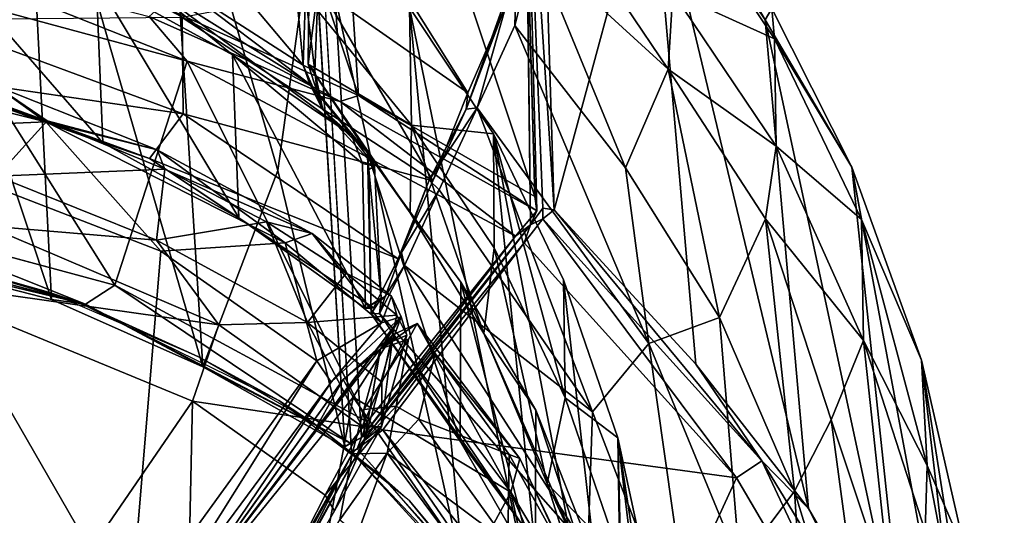
# Model space of a CAD drawing. Units: inches. Extents: x -16.4 to 16.4, y -18.5 to 15.
# Drawn here: x 9.4 to 13.5, y 9.9 to 12 of the extents above; entities that cross this region are included whole.
import ezdxf

# ---------------------------------------------------------------- set-up
doc = ezdxf.new("R2010")
doc.units = ezdxf.units.IN
doc.header["$MEASUREMENT"] = 0
doc.layers.add('SEAT-BASE', color=5, linetype='Continuous')
doc.layers.add('SEAT-FABRIC', color=5, linetype='Continuous')

msp = doc.modelspace()

# ---------------------------------------------------------------- linework, layer by layer
at = {"layer": 'SEAT-BASE'}
for points in [[(9.9531, 14.3408, 27.9722), (9.9531, 14.3408, 27.9722), (10.8418, 11.6947, 0.5165), (10.0147, 12.0704, 0.5178)], [(9.9531, 14.3408, 27.9722), (9.9531, 14.3408, 27.9722), (10.6954, 13.9414, 27.7485), (10.8418, 11.6947, 0.5165)], [(10.6954, 13.9414, 27.7485), (10.6954, 13.9414, 27.7485), (11.532, 13.0151, 22.738), (11.5817, 11.2715, 0.5078)], [(10.6954, 13.9414, 27.7485), (10.6954, 13.9414, 27.7485), (11.5817, 11.2715, 0.5078), (10.8418, 11.6947, 0.5165)], [(8.7018, 13.4088, 28.5614), (8.7018, 13.4088, 28.5614), (9.5555, 10.8391, 0.61), (9.4379, 13.1517, 28.2236)], [(8.7018, 13.4088, 28.5614), (8.7018, 13.4088, 28.5614), (8.8274, 11.0264, 0.6138), (9.5555, 10.8391, 0.61)], [(11.5638, 11.1529, 0.3028), (11.5638, 11.1529, 0.3028), (11.5354, 13.3974, 28.1798), (11.5412, 13.0716, 24.2817)], [(11.5638, 11.1529, 0.3028), (11.5638, 11.1529, 0.3028), (11.5901, 11.2112, 0.3069), (11.5354, 13.3974, 28.1798)], [(11.5412, 13.0716, 24.2817), (11.5412, 13.0716, 24.2817), (11.5971, 13.3193, 27.6874), (11.6623, 11.2154, 0.5298)], [(12.0682, 12.7195, 27.0751), (12.0682, 12.7195, 27.0751), (11.6623, 11.2154, 0.5298), (11.5971, 13.3193, 27.6874)], [(10.1894, 10.5572, 0.606), (10.1894, 10.5572, 0.606), (10.0319, 13.0263, 30.3672), (9.4379, 13.1517, 28.2236)], [(10.1894, 10.5572, 0.606), (10.1894, 10.5572, 0.606), (9.4379, 13.1517, 28.2236), (9.5555, 10.8391, 0.61)], [(11.5412, 13.0716, 24.2817), (11.5412, 13.0716, 24.2817), (11.6623, 11.2154, 0.5298), (11.6148, 11.222, 0.5208)], [(11.6148, 11.222, 0.5208), (11.6148, 11.222, 0.5208), (11.5638, 11.1529, 0.3028), (11.5412, 13.0716, 24.2817)], [(10.0319, 13.0263, 30.3672), (10.0319, 13.0263, 30.3672), (10.1894, 10.5572, 0.606), (10.5038, 11.3798, 13.3842)], [(10.0319, 13.0263, 30.3672), (10.0319, 13.0263, 30.3672), (10.5038, 11.3798, 13.3842), (10.6525, 12.4447, 28.3218)], [(11.6623, 11.2154, 0.5298), (11.6623, 11.2154, 0.5298), (12.0682, 12.7195, 27.0751), (12.2555, 10.5681, 0.5261)], [(12.1277, 12.7291, 29.0964), (12.1277, 12.7291, 29.0964), (12.547, 12.0115, 26.4836), (12.0682, 12.7195, 27.0751)], [(12.0682, 12.7195, 27.0751), (12.0682, 12.7195, 27.0751), (12.547, 12.0115, 26.4836), (12.728, 9.9634, 0.5306)], [(12.0682, 12.7195, 27.0751), (12.0682, 12.7195, 27.0751), (12.728, 9.9634, 0.5306), (12.2555, 10.5681, 0.5261)], [(12.1277, 12.7291, 29.0964), (12.1277, 12.7291, 29.0964), (12.5751, 12.0588, 28.6581), (12.547, 12.0115, 26.4836)], [(12.1403, 11.8046, 31.1169), (12.1403, 11.8046, 31.1169), (11.6073, 12.5936, 31.5576), (11.5806, 12.3162, 31.712)], [(12.1589, 12.1257, 30.8894), (12.1589, 12.1257, 30.8894), (11.6073, 12.5936, 31.5576), (12.1403, 11.8046, 31.1169)], [(12.5859, 11.932, 29.3818), (12.5859, 11.932, 29.3818), (12.1388, 12.6021, 29.8493), (12.1589, 12.1257, 30.8894)], [(12.5751, 12.0588, 28.6581), (12.5751, 12.0588, 28.6581), (12.1388, 12.6021, 29.8493), (12.5859, 11.932, 29.3818)], [(10.7946, 12.5132, 32.2707), (10.7946, 12.5132, 32.2707), (10.6901, 12.1332, 32.3795), (11.3006, 11.7059, 32.0249)], [(10.7946, 12.5132, 32.2707), (10.7946, 12.5132, 32.2707), (11.3006, 11.7059, 32.0249), (11.4555, 12.0625, 31.8895)], [(10.0442, 12.4954, 31.1624), (10.0442, 12.4954, 31.1624), (10.5813, 12.1357, 30.8727), (10.6103, 11.8214, 30.955)], [(10.0442, 12.4954, 31.1624), (10.0442, 12.4954, 31.1624), (10.6103, 11.8214, 30.955), (10.0871, 12.1589, 31.2725)], [(10.6525, 12.4447, 28.3218), (10.6525, 12.4447, 28.3218), (10.5038, 11.3798, 13.3842), (10.7848, 10.222, 0.5934)], [(9.7705, 11.4956, 32.1946), (9.7705, 11.4956, 32.1946), (9.0066, 12.376, 31.5963), (9.7433, 12.1787, 31.3277)], [(9.7705, 11.4956, 32.1946), (9.7705, 11.4956, 32.1946), (9.0125, 11.7649, 32.3862), (9.0066, 12.376, 31.5963)], [(11.2831, 9.6827, 0.5823), (11.2831, 9.6827, 0.5823), (11.056, 12.0633, 29.6273), (10.6847, 12.378, 27.8696)], [(11.2831, 9.6827, 0.5823), (11.2831, 9.6827, 0.5823), (10.6847, 12.378, 27.8696), (10.813, 10.1993, 0.5837)], [(11.961, 11.3916, 31.3923), (11.961, 11.3916, 31.3923), (11.5806, 12.3162, 31.712), (11.4978, 11.9873, 31.8648)], [(11.961, 11.3916, 31.3923), (11.961, 11.3916, 31.3923), (12.1403, 11.8046, 31.1169), (11.5806, 12.3162, 31.712)], [(10.1238, 11.838, 0.2154), (10.1238, 11.838, 0.2154), (9.0474, 12.1301, 0.2108), (9.069, 12.2578, 0.2788)], [(10.1238, 11.838, 0.2154), (10.1238, 11.838, 0.2154), (9.069, 12.2578, 0.2788), (9.9648, 12.0249, 0.2821)], [(11.294, 11.6371, 31.979), (11.294, 11.6371, 31.979), (11.5047, 12.2276, 31.7737), (11.4555, 12.0625, 31.8895)], [(11.294, 11.6371, 31.979), (11.294, 11.6371, 31.979), (11.3401, 11.6426, 31.9886), (11.5047, 12.2276, 31.7737)], [(11.3401, 11.6426, 31.9886), (11.3401, 11.6426, 31.9886), (11.4978, 11.9873, 31.8648), (11.5047, 12.2276, 31.7737)], [(9.8949, 12.2082, 31.3138), (9.8949, 12.2082, 31.3138), (10.314, 11.8646, 31.0704), (9.7433, 12.1787, 31.3277)], [(10.3402, 11.1814, 31.9408), (10.3402, 11.1814, 31.9408), (9.7433, 12.1787, 31.3277), (10.314, 11.8646, 31.0704)], [(10.3402, 11.1814, 31.9408), (10.3402, 11.1814, 31.9408), (9.7705, 11.4956, 32.1946), (9.7433, 12.1787, 31.3277)], [(9.8949, 12.2082, 31.3138), (9.8949, 12.2082, 31.3138), (10.6383, 11.7421, 30.9349), (10.8136, 11.5283, 30.7642)], [(10.314, 11.8646, 31.0704), (10.314, 11.8646, 31.0704), (9.8949, 12.2082, 31.3138), (10.8136, 11.5283, 30.7642)], [(9.8949, 12.2082, 31.3138), (9.8949, 12.2082, 31.3138), (10.0871, 12.1589, 31.2725), (10.6383, 11.7421, 30.9349)], [(10.0871, 12.1589, 31.2725), (10.0871, 12.1589, 31.2725), (10.6103, 11.8214, 30.955), (10.6383, 11.7421, 30.9349)], [(10.6901, 12.1332, 32.3795), (10.6901, 12.1332, 32.3795), (10.1038, 12.0212, 32.6198), (11.1543, 11.3372, 32.0396)], [(10.5813, 12.1357, 30.8727), (10.5813, 12.1357, 30.8727), (10.6197, 12.1159, 30.8729), (10.6103, 11.8214, 30.955)], [(10.6197, 12.1159, 30.8729), (10.6197, 12.1159, 30.8729), (10.6734, 12.1525, 30.8739), (10.6597, 11.7964, 31.0066)], [(10.6734, 12.1525, 30.8739), (10.6734, 12.1525, 30.8739), (10.6315, 11.8256, 30.9273), (10.6597, 11.7964, 31.0066)], [(10.6734, 12.1525, 30.8739), (10.6734, 12.1525, 30.8739), (10.6347, 12.0964, 30.8456), (10.6315, 11.8256, 30.9273)], [(10.6901, 12.1332, 32.3795), (10.6901, 12.1332, 32.3795), (11.1543, 11.3372, 32.0396), (11.3006, 11.7059, 32.0249)], [(9.0474, 12.1301, 0.2108), (9.0474, 12.1301, 0.2108), (10.1238, 11.838, 0.2154), (9.8211, 10.8991, 0.288)], [(10.6597, 11.7964, 31.0066), (10.6597, 11.7964, 31.0066), (10.6103, 11.8214, 30.955), (10.6197, 12.1159, 30.8729)], [(11.0642, 11.5701, 30.4281), (11.0642, 11.5701, 30.4281), (10.6315, 11.8256, 30.9273), (10.6347, 12.0964, 30.8456)], [(11.056, 12.0633, 29.6273), (11.056, 12.0633, 29.6273), (11.0642, 11.5701, 30.4281), (10.6347, 12.0964, 30.8456)], [(12.5924, 11.4815, 30.4098), (12.5924, 11.4815, 30.4098), (12.1589, 12.1257, 30.8894), (12.1403, 11.8046, 31.1169)], [(12.5859, 11.932, 29.3818), (12.5859, 11.932, 29.3818), (12.1589, 12.1257, 30.8894), (12.5924, 11.4815, 30.4098)], [(10.0147, 12.0704, 0.5178), (10.0147, 12.0704, 0.5178), (10.7661, 11.6691, 0.2866), (9.9648, 12.0249, 0.2821)], [(10.0147, 12.0704, 0.5178), (10.0147, 12.0704, 0.5178), (10.8418, 11.6947, 0.5165), (10.7661, 11.6691, 0.2866)], [(11.0642, 11.5701, 30.4281), (11.0642, 11.5701, 30.4281), (11.056, 12.0633, 29.6273), (11.4074, 11.5338, 29.2229)], [(11.056, 12.0633, 29.6273), (11.056, 12.0633, 29.6273), (11.6396, 9.221, 0.5721), (11.4074, 11.5338, 29.2229)], [(11.056, 12.0633, 29.6273), (11.056, 12.0633, 29.6273), (11.2831, 9.6827, 0.5823), (11.6396, 9.221, 0.5721)], [(11.3006, 11.7059, 32.0249), (11.3006, 11.7059, 32.0249), (11.294, 11.6371, 31.979), (11.4555, 12.0625, 31.8895)], [(12.5751, 12.0588, 28.6581), (12.5751, 12.0588, 28.6581), (12.9097, 11.3938, 27.9314), (12.547, 12.0115, 26.4836)], [(12.9097, 11.3938, 27.9314), (12.9097, 11.3938, 27.9314), (12.5751, 12.0588, 28.6581), (12.5859, 11.932, 29.3818)], [(10.1081, 11.618, 32.4453), (10.1081, 11.618, 32.4453), (9.0401, 12.0121, 32.7413), (9.0179, 11.7763, 32.5409)], [(9.0401, 12.0121, 32.7413), (9.0401, 12.0121, 32.7413), (10.1081, 11.618, 32.4453), (10.1038, 12.0212, 32.6198)], [(10.1238, 11.838, 0.2154), (10.1238, 11.838, 0.2154), (9.9648, 12.0249, 0.2821), (10.7661, 11.6691, 0.2866)], [(10.1081, 11.618, 32.4453), (10.1081, 11.618, 32.4453), (11.1543, 11.3372, 32.0396), (10.1038, 12.0212, 32.6198)], [(12.547, 12.0115, 26.4836), (12.547, 12.0115, 26.4836), (13.1368, 9.2563, 0.5324), (12.728, 9.9634, 0.5306)], [(12.547, 12.0115, 26.4836), (12.547, 12.0115, 26.4836), (12.9097, 11.3938, 27.9314), (13.1368, 9.2563, 0.5324)], [(12.0593, 10.6556, 31.2114), (12.0593, 10.6556, 31.2114), (11.4978, 11.9873, 31.8648), (11.3401, 11.6426, 31.9886)], [(12.0593, 10.6556, 31.2114), (12.0593, 10.6556, 31.2114), (11.961, 11.3916, 31.3923), (11.4978, 11.9873, 31.8648)], [(12.9496, 11.1746, 28.8422), (12.9496, 11.1746, 28.8422), (12.5859, 11.932, 29.3818), (12.5924, 11.4815, 30.4098)], [(12.9097, 11.3938, 27.9314), (12.9097, 11.3938, 27.9314), (12.5859, 11.932, 29.3818), (12.9496, 11.1746, 28.8422)], [(10.314, 11.8646, 31.0704), (10.314, 11.8646, 31.0704), (10.8592, 11.4096, 30.8287), (10.8719, 10.8022, 31.619)], [(10.8719, 10.8022, 31.619), (10.8719, 10.8022, 31.619), (10.3402, 11.1814, 31.9408), (10.314, 11.8646, 31.0704)], [(10.8592, 11.4096, 30.8287), (10.8592, 11.4096, 30.8287), (10.314, 11.8646, 31.0704), (10.8136, 11.5283, 30.7642)], [(10.1238, 11.838, 0.2154), (10.1238, 11.838, 0.2154), (10.8791, 10.3271, 0.2878), (9.8211, 10.8991, 0.288)], [(10.1238, 11.838, 0.2154), (10.1238, 11.838, 0.2154), (11.5008, 11.1051, 0.2275), (10.8791, 10.3271, 0.2878)], [(11.5008, 11.1051, 0.2275), (11.5008, 11.1051, 0.2275), (10.1238, 11.838, 0.2154), (10.7661, 11.6691, 0.2866)], [(10.6103, 11.8214, 30.955), (10.6103, 11.8214, 30.955), (10.6597, 11.7964, 31.0066), (10.6928, 11.6337, 30.9968)], [(10.6103, 11.8214, 30.955), (10.6103, 11.8214, 30.955), (10.6928, 11.6337, 30.9968), (10.6383, 11.7421, 30.9349)], [(10.6315, 11.8256, 30.9273), (10.6315, 11.8256, 30.9273), (11.0642, 11.5701, 30.4281), (11.0585, 11.202, 30.499)], [(11.0585, 11.202, 30.499), (11.0585, 11.202, 30.499), (10.8802, 11.4543, 30.6998), (10.6315, 11.8256, 30.9273)], [(10.6597, 11.7964, 31.0066), (10.6597, 11.7964, 31.0066), (10.6315, 11.8256, 30.9273), (10.6694, 11.709, 30.916)], [(10.8802, 11.4543, 30.6998), (10.8802, 11.4543, 30.6998), (10.6694, 11.709, 30.916), (10.6315, 11.8256, 30.9273)], [(12.1403, 11.8046, 31.1169), (12.1403, 11.8046, 31.1169), (11.961, 11.3916, 31.3923), (12.3551, 10.7646, 30.9143)], [(12.1403, 11.8046, 31.1169), (12.1403, 11.8046, 31.1169), (12.3551, 10.7646, 30.9143), (12.5482, 11.1774, 30.647)], [(12.5924, 11.4815, 30.4098), (12.5924, 11.4815, 30.4098), (12.1403, 11.8046, 31.1169), (12.5482, 11.1774, 30.647)], [(10.1081, 11.618, 32.4453), (10.1081, 11.618, 32.4453), (9.0179, 11.7763, 32.5409), (9.9663, 11.4307, 32.2905)], [(10.6597, 11.7964, 31.0066), (10.6597, 11.7964, 31.0066), (10.6694, 11.709, 30.916), (10.6928, 11.6337, 30.9968)], [(10.6928, 11.6337, 30.9968), (10.6928, 11.6337, 30.9968), (10.8136, 11.5283, 30.7642), (10.6383, 11.7421, 30.9349)], [(10.6928, 11.6337, 30.9968), (10.6928, 11.6337, 30.9968), (10.6694, 11.709, 30.916), (10.8802, 11.4543, 30.6998)], [(10.8418, 11.6947, 0.5165), (10.8418, 11.6947, 0.5165), (11.5901, 11.2112, 0.3069), (10.7661, 11.6691, 0.2866)], [(10.8418, 11.6947, 0.5165), (10.8418, 11.6947, 0.5165), (11.5817, 11.2715, 0.5078), (11.5901, 11.2112, 0.3069)], [(11.294, 11.6371, 31.979), (11.294, 11.6371, 31.979), (11.3006, 11.7059, 32.0249), (11.1543, 11.3372, 32.0396)], [(11.5008, 11.1051, 0.2275), (11.5008, 11.1051, 0.2275), (10.7661, 11.6691, 0.2866), (11.5901, 11.2112, 0.3069)], [(11.3401, 11.6426, 31.9886), (11.3401, 11.6426, 31.9886), (11.294, 11.6371, 31.979), (11.1385, 11.3394, 31.956)], [(11.3401, 11.6426, 31.9886), (11.3401, 11.6426, 31.9886), (11.1385, 11.3394, 31.956), (11.1806, 11.2985, 32.0132)], [(11.294, 11.6371, 31.979), (11.294, 11.6371, 31.979), (11.1543, 11.3372, 32.0396), (11.1385, 11.3394, 31.956)], [(11.8228, 10.369, 31.3021), (11.8228, 10.369, 31.3021), (11.3401, 11.6426, 31.9886), (11.1806, 11.2985, 32.0132)], [(11.8228, 10.369, 31.3021), (11.8228, 10.369, 31.3021), (12.0593, 10.6556, 31.2114), (11.3401, 11.6426, 31.9886)], [(11.0079, 11.0104, 31.928), (11.0079, 11.0104, 31.928), (10.1081, 11.618, 32.4453), (9.9663, 11.4307, 32.2905)], [(10.1081, 11.618, 32.4453), (10.1081, 11.618, 32.4453), (11.0079, 11.0104, 31.928), (11.1543, 11.3372, 32.0396)], [(10.6928, 11.6337, 30.9968), (10.6928, 11.6337, 30.9968), (10.8802, 11.4543, 30.6998), (10.91, 11.3984, 30.8715)], [(10.8136, 11.5283, 30.7642), (10.8136, 11.5283, 30.7642), (10.6928, 11.6337, 30.9968), (10.91, 11.3984, 30.8715)], [(11.0642, 11.5701, 30.4281), (11.0642, 11.5701, 30.4281), (11.3671, 10.6964, 30.1043), (11.0585, 11.202, 30.499)], [(11.0642, 11.5701, 30.4281), (11.0642, 11.5701, 30.4281), (11.4074, 11.5338, 29.2229), (11.4114, 11.0554, 30.0231)], [(11.0642, 11.5701, 30.4281), (11.0642, 11.5701, 30.4281), (11.4114, 11.0554, 30.0231), (11.3671, 10.6964, 30.1043)], [(10.91, 11.3984, 30.8715), (10.91, 11.3984, 30.8715), (10.8592, 11.4096, 30.8287), (10.8136, 11.5283, 30.7642)], [(11.9546, 8.6708, 0.5619), (11.9546, 8.6708, 0.5619), (11.4074, 11.5338, 29.2229), (11.6396, 9.221, 0.5721)], [(11.7084, 10.4277, 29.5403), (11.7084, 10.4277, 29.5403), (11.4114, 11.0554, 30.0231), (11.4074, 11.5338, 29.2229)], [(11.701, 10.9221, 28.75), (11.701, 10.9221, 28.75), (11.7084, 10.4277, 29.5403), (11.4074, 11.5338, 29.2229)], [(11.9546, 8.6708, 0.5619), (11.9546, 8.6708, 0.5619), (11.701, 10.9221, 28.75), (11.4074, 11.5338, 29.2229)], [(12.9587, 10.6678, 29.8994), (12.9587, 10.6678, 29.8994), (12.5924, 11.4815, 30.4098), (12.5482, 11.1774, 30.647)], [(12.9496, 11.1746, 28.8422), (12.9496, 11.1746, 28.8422), (12.5924, 11.4815, 30.4098), (12.9587, 10.6678, 29.8994)], [(11.0079, 11.0104, 31.928), (11.0079, 11.0104, 31.928), (9.9663, 11.4307, 32.2905), (10.9058, 10.8048, 31.7614)], [(10.8802, 11.4543, 30.6998), (10.8802, 11.4543, 30.6998), (11.2688, 10.2461, 31.1896), (10.895, 10.7786, 31.5988)], [(10.8802, 11.4543, 30.6998), (10.8802, 11.4543, 30.6998), (11.271, 10.9117, 30.3023), (11.2688, 10.2461, 31.1896)], [(10.8851, 11.384, 30.8333), (10.8851, 11.384, 30.8333), (10.8802, 11.4543, 30.6998), (10.895, 10.7786, 31.5988)], [(11.0585, 11.202, 30.499), (11.0585, 11.202, 30.499), (11.271, 10.9117, 30.3023), (10.8802, 11.4543, 30.6998)], [(10.8851, 11.384, 30.8333), (10.8851, 11.384, 30.8333), (10.91, 11.3984, 30.8715), (10.8802, 11.4543, 30.6998)], [(10.91, 11.3984, 30.8715), (10.91, 11.3984, 30.8715), (10.8851, 11.384, 30.8333), (10.9375, 10.8451, 31.6096)], [(11.961, 11.3916, 31.3923), (11.961, 11.3916, 31.3923), (12.0593, 10.6556, 31.2114), (12.3551, 10.7646, 30.9143)], [(12.9097, 11.3938, 27.9314), (12.9097, 11.3938, 27.9314), (13.2022, 10.5844, 27.6763), (13.4415, 8.5401, 0.5286)], [(12.9097, 11.3938, 27.9314), (12.9097, 11.3938, 27.9314), (13.4415, 8.5401, 0.5286), (13.1368, 9.2563, 0.5324)], [(13.2022, 10.5844, 27.6763), (13.2022, 10.5844, 27.6763), (12.9097, 11.3938, 27.9314), (12.9496, 11.1746, 28.8422)], [(10.1894, 10.5572, 0.606), (10.1894, 10.5572, 0.606), (10.7848, 10.222, 0.5934), (10.5038, 11.3798, 13.3842)], [(10.895, 10.7786, 31.5988), (10.895, 10.7786, 31.5988), (10.9375, 10.8451, 31.6096), (10.8851, 11.384, 30.8333)], [(11.0079, 11.0104, 31.928), (11.0079, 11.0104, 31.928), (11.023, 11.0363, 31.8569), (11.1385, 11.3394, 31.956)], [(11.0079, 11.0104, 31.928), (11.0079, 11.0104, 31.928), (11.1385, 11.3394, 31.956), (11.1543, 11.3372, 32.0396)], [(11.023, 11.0363, 31.8569), (11.023, 11.0363, 31.8569), (11.1806, 11.2985, 32.0132), (11.1385, 11.3394, 31.956)], [(11.023, 11.0363, 31.8569), (11.023, 11.0363, 31.8569), (11.0348, 10.9823, 31.9053), (11.1806, 11.2985, 32.0132)], [(11.0348, 10.9823, 31.9053), (11.0348, 10.9823, 31.9053), (11.8228, 10.369, 31.3021), (11.1806, 11.2985, 32.0132)], [(11.271, 10.9117, 30.3023), (11.271, 10.9117, 30.3023), (11.0585, 11.202, 30.499), (11.3671, 10.6964, 30.1043)], [(11.5638, 11.1529, 0.3028), (11.5638, 11.1529, 0.3028), (11.5008, 11.1051, 0.2275), (11.5901, 11.2112, 0.3069)], [(11.5638, 11.1529, 0.3028), (11.5638, 11.1529, 0.3028), (11.6148, 11.222, 0.5208), (11.6142, 11.177, 0.2943)], [(11.6148, 11.222, 0.5208), (11.6148, 11.222, 0.5208), (11.6623, 11.2154, 0.5298), (11.6142, 11.177, 0.2943)], [(11.6623, 11.2154, 0.5298), (11.6623, 11.2154, 0.5298), (12.5322, 10.1634, 0.3037), (11.6142, 11.177, 0.2943)], [(11.6623, 11.2154, 0.5298), (11.6623, 11.2154, 0.5298), (12.2555, 10.5681, 0.5261), (12.5322, 10.1634, 0.3037)], [(8.8247, 11.1679, 0.2915), (8.8247, 11.1679, 0.2915), (9.6985, 10.8196, 0.3755), (8.8046, 11.0525, 0.3799)], [(8.8247, 11.1679, 0.2915), (8.8247, 11.1679, 0.2915), (9.8211, 10.8991, 0.288), (9.6985, 10.8196, 0.3755)], [(11.5638, 11.1529, 0.3028), (11.5638, 11.1529, 0.3028), (10.9078, 10.3073, 0.3025), (10.8542, 10.2605, 0.3733)], [(11.5008, 11.1051, 0.2275), (11.5008, 11.1051, 0.2275), (11.5638, 11.1529, 0.3028), (10.8542, 10.2605, 0.3733)], [(11.5638, 11.1529, 0.3028), (11.5638, 11.1529, 0.3028), (11.5365, 11.0773, 0.2286), (10.9078, 10.3073, 0.3025)], [(12.4264, 10.0915, 0.234), (12.4264, 10.0915, 0.234), (11.5365, 11.0773, 0.2286), (11.6142, 11.177, 0.2943)], [(11.5365, 11.0773, 0.2286), (11.5365, 11.0773, 0.2286), (11.5638, 11.1529, 0.3028), (11.6142, 11.177, 0.2943)], [(12.4264, 10.0915, 0.234), (12.4264, 10.0915, 0.234), (11.6142, 11.177, 0.2943), (12.5322, 10.1634, 0.3037)], [(12.6701, 10.0366, 30.3745), (12.6701, 10.0366, 30.3745), (12.5482, 11.1774, 30.647), (12.3551, 10.7646, 30.9143)], [(12.8235, 10.3347, 30.1989), (12.8235, 10.3347, 30.1989), (12.9587, 10.6678, 29.8994), (12.5482, 11.1774, 30.647)], [(12.6701, 10.0366, 30.3745), (12.6701, 10.0366, 30.3745), (12.8235, 10.3347, 30.1989), (12.5482, 11.1774, 30.647)], [(13.2251, 10.1443, 28.9048), (13.2251, 10.1443, 28.9048), (12.9496, 11.1746, 28.8422), (12.9587, 10.6678, 29.8994)], [(12.9496, 11.1746, 28.8422), (12.9496, 11.1746, 28.8422), (13.2251, 10.1443, 28.9048), (13.2022, 10.5844, 27.6763)], [(11.5008, 11.1051, 0.2275), (11.5008, 11.1051, 0.2275), (10.8542, 10.2605, 0.3733), (10.8791, 10.3271, 0.2878)], [(11.5365, 11.0773, 0.2286), (11.5365, 11.0773, 0.2286), (10.9443, 10.2937, 0.2804), (10.9078, 10.3073, 0.3025)], [(11.5365, 11.0773, 0.2286), (11.5365, 11.0773, 0.2286), (12.4264, 10.0915, 0.234), (10.9443, 10.2937, 0.2804)], [(8.8274, 11.0264, 0.6138), (8.8274, 11.0264, 0.6138), (8.8046, 11.0525, 0.3799), (9.6985, 10.8196, 0.3755)], [(8.8274, 11.0264, 0.6138), (8.8274, 11.0264, 0.6138), (9.6985, 10.8196, 0.3755), (9.5555, 10.8391, 0.61)], [(9.5437, 10.8703, 0.3486), (9.5437, 10.8703, 0.3486), (8.994, 11.0218, 0.3514), (9.0229, 11.0161, 0.4274)], [(11.023, 11.0363, 31.8569), (11.023, 11.0363, 31.8569), (11.0079, 11.0104, 31.928), (10.9058, 10.8048, 31.7614)], [(11.023, 11.0363, 31.8569), (11.023, 11.0363, 31.8569), (10.9058, 10.8048, 31.7614), (10.9541, 10.8515, 31.7221)], [(11.0348, 10.9823, 31.9053), (11.0348, 10.9823, 31.9053), (11.023, 11.0363, 31.8569), (10.9541, 10.8515, 31.7221)], [(11.4114, 11.0554, 30.0231), (11.4114, 11.0554, 30.0231), (11.633, 10.0679, 29.6216), (11.3671, 10.6964, 30.1043)], [(11.4114, 11.0554, 30.0231), (11.4114, 11.0554, 30.0231), (11.7084, 10.4277, 29.5403), (11.633, 10.0679, 29.6216)], [(9.5437, 10.8703, 0.3486), (9.5437, 10.8703, 0.3486), (9.0229, 11.0161, 0.4274), (9.6647, 10.8299, 0.4239)], [(11.8029, 9.7903, 30.997), (11.8029, 9.7903, 30.997), (11.0348, 10.9823, 31.9053), (10.9302, 10.7808, 31.7416)], [(11.0348, 10.9823, 31.9053), (11.0348, 10.9823, 31.9053), (10.9541, 10.8515, 31.7221), (10.9302, 10.7808, 31.7416)], [(11.0348, 10.9823, 31.9053), (11.0348, 10.9823, 31.9053), (11.8029, 9.7903, 30.997), (11.8228, 10.369, 31.3021)], [(9.8211, 10.8991, 0.288), (9.8211, 10.8991, 0.288), (10.8077, 10.2366, 0.3698), (9.6985, 10.8196, 0.3755)], [(9.8211, 10.8991, 0.288), (9.8211, 10.8991, 0.288), (10.8791, 10.3271, 0.2878), (10.8077, 10.2366, 0.3698)], [(11.271, 10.9117, 30.3023), (11.271, 10.9117, 30.3023), (11.5831, 9.6997, 30.7697), (11.2688, 10.2461, 31.1896)], [(11.271, 10.9117, 30.3023), (11.271, 10.9117, 30.3023), (11.5849, 10.3751, 29.8903), (11.5831, 9.6997, 30.7697)], [(11.271, 10.9117, 30.3023), (11.271, 10.9117, 30.3023), (11.3671, 10.6964, 30.1043), (11.5849, 10.3751, 29.8903)], [(11.701, 10.9221, 28.75), (11.701, 10.9221, 28.75), (11.9546, 8.6708, 0.5619), (11.9284, 10.2589, 28.236)], [(11.7084, 10.4277, 29.5403), (11.7084, 10.4277, 29.5403), (11.701, 10.9221, 28.75), (11.9284, 10.2589, 28.236)], [(10.1712, 10.5991, 0.3441), (10.1712, 10.5991, 0.3441), (9.5437, 10.8703, 0.3486), (9.6647, 10.8299, 0.4239)], [(9.6985, 10.8196, 0.3755), (9.6985, 10.8196, 0.3755), (10.1894, 10.5572, 0.606), (9.5555, 10.8391, 0.61)], [(10.1712, 10.5991, 0.3441), (10.1712, 10.5991, 0.3441), (9.6647, 10.8299, 0.4239), (10.5087, 10.4167, 0.4173)], [(10.1894, 10.5572, 0.606), (10.1894, 10.5572, 0.606), (9.6985, 10.8196, 0.3755), (10.8077, 10.2366, 0.3698)], [(12.4398, 9.7282, 30.5277), (12.4398, 9.7282, 30.5277), (12.3551, 10.7646, 30.9143), (12.0593, 10.6556, 31.2114)], [(12.4398, 9.7282, 30.5277), (12.4398, 9.7282, 30.5277), (12.6701, 10.0366, 30.3745), (12.3551, 10.7646, 30.9143)], [(11.633, 10.0679, 29.6216), (11.633, 10.0679, 29.6216), (11.8114, 9.6826, 29.3227), (11.3671, 10.6964, 30.1043)], [(11.8114, 9.6826, 29.3227), (11.8114, 9.6826, 29.3227), (11.5849, 10.3751, 29.8903), (11.3671, 10.6964, 30.1043)], [(12.2612, 9.2289, 30.449), (12.2612, 9.2289, 30.449), (12.0593, 10.6556, 31.2114), (11.8228, 10.369, 31.3021)], [(12.2612, 9.2289, 30.449), (12.2612, 9.2289, 30.449), (12.4398, 9.7282, 30.5277), (12.0593, 10.6556, 31.2114)], [(12.9587, 10.6678, 29.8994), (12.9587, 10.6678, 29.8994), (12.8235, 10.3347, 30.1989), (13.0765, 9.5765, 29.6326)], [(12.9587, 10.6678, 29.8994), (12.9587, 10.6678, 29.8994), (13.0765, 9.5765, 29.6326), (13.2171, 9.8685, 29.3412)], [(12.9587, 10.6678, 29.8994), (12.9587, 10.6678, 29.8994), (13.2171, 9.8685, 29.3412), (13.2251, 10.1443, 28.9048)], [(10.6518, 10.3231, 0.3398), (10.6518, 10.3231, 0.3398), (10.1712, 10.5991, 0.3441), (10.5087, 10.4167, 0.4173)], [(12.2555, 10.5681, 0.5261), (12.2555, 10.5681, 0.5261), (12.728, 9.9634, 0.5306), (12.5322, 10.1634, 0.3037)], [(13.2022, 10.5844, 27.6763), (13.2022, 10.5844, 27.6763), (13.6316, 7.8618, 0.5249), (13.4415, 8.5401, 0.5286)], [(13.2251, 10.1443, 28.9048), (13.2251, 10.1443, 28.9048), (13.389, 9.7659, 27.263), (13.2022, 10.5844, 27.6763)], [(13.2022, 10.5844, 27.6763), (13.2022, 10.5844, 27.6763), (13.389, 9.7659, 27.263), (13.6316, 7.8618, 0.5249)], [(10.1894, 10.5572, 0.606), (10.1894, 10.5572, 0.606), (10.8077, 10.2366, 0.3698), (10.7848, 10.222, 0.5934)], [(10.6518, 10.3231, 0.3398), (10.6518, 10.3231, 0.3398), (10.5087, 10.4167, 0.4173), (10.9473, 10.0925, 0.4124)], [(11.7084, 10.4277, 29.5403), (11.7084, 10.4277, 29.5403), (11.9419, 9.7483, 29.0232), (11.633, 10.0679, 29.6216)], [(11.7084, 10.4277, 29.5403), (11.7084, 10.4277, 29.5403), (11.9284, 10.2589, 28.236), (11.9419, 9.7483, 29.0232)], [(11.5849, 10.3751, 29.8903), (11.5849, 10.3751, 29.8903), (11.8378, 9.7324, 29.3998), (11.5831, 9.6997, 30.7697)], [(11.8114, 9.6826, 29.3227), (11.8114, 9.6826, 29.3227), (11.8378, 9.7324, 29.3998), (11.5849, 10.3751, 29.8903)], [(11.8029, 9.7903, 30.997), (11.8029, 9.7903, 30.997), (12.2612, 9.2289, 30.449), (11.8228, 10.369, 31.3021)], [(11.0561, 9.9954, 0.3349), (11.0561, 9.9954, 0.3349), (10.6518, 10.3231, 0.3398), (10.9473, 10.0925, 0.4124)], [(10.8791, 10.3271, 0.2878), (10.8791, 10.3271, 0.2878), (10.8542, 10.2605, 0.3733), (10.8077, 10.2366, 0.3698)], [(12.8235, 10.3347, 30.1989), (12.8235, 10.3347, 30.1989), (12.6701, 10.0366, 30.3745), (13.0159, 8.9056, 29.5244)], [(12.8235, 10.3347, 30.1989), (12.8235, 10.3347, 30.1989), (13.0159, 8.9056, 29.5244), (13.0765, 9.5765, 29.6326)], [(10.9078, 10.3073, 0.3025), (10.9078, 10.3073, 0.3025), (10.9443, 10.2937, 0.2804), (10.8369, 10.2132, 0.3693)], [(10.8542, 10.2605, 0.3733), (10.8542, 10.2605, 0.3733), (10.9078, 10.3073, 0.3025), (10.8369, 10.2132, 0.3693)], [(10.9443, 10.2937, 0.2804), (10.9443, 10.2937, 0.2804), (11.5281, 9.4418, 0.3554), (10.8369, 10.2132, 0.3693)], [(12.4264, 10.0915, 0.234), (12.4264, 10.0915, 0.234), (11.9438, 9.0434, 0.272), (10.9443, 10.2937, 0.2804)], [(10.9443, 10.2937, 0.2804), (10.9443, 10.2937, 0.2804), (11.9438, 9.0434, 0.272), (11.5281, 9.4418, 0.3554)], [(10.8542, 10.2605, 0.3733), (10.8542, 10.2605, 0.3733), (10.7848, 10.222, 0.5934), (10.8077, 10.2366, 0.3698)], [(12.3427, 7.5493, 0.5471), (12.3427, 7.5493, 0.5471), (11.9284, 10.2589, 28.236), (12.1888, 8.1144, 0.5547)], [(12.0816, 9.556, 27.6969), (12.0816, 9.556, 27.6969), (11.9419, 9.7483, 29.0232), (11.9284, 10.2589, 28.236)], [(12.3427, 7.5493, 0.5471), (12.3427, 7.5493, 0.5471), (12.0816, 9.556, 27.6969), (11.9284, 10.2589, 28.236)], [(11.9546, 8.6708, 0.5619), (11.9546, 8.6708, 0.5619), (12.1888, 8.1144, 0.5547), (11.9284, 10.2589, 28.236)], [(11.5281, 9.4418, 0.3554), (11.5281, 9.4418, 0.3554), (10.813, 10.1993, 0.5837), (10.8369, 10.2132, 0.3693)], [(11.5281, 9.4418, 0.3554), (11.5281, 9.4418, 0.3554), (11.2831, 9.6827, 0.5823), (10.813, 10.1993, 0.5837)], [(13.1289, 8.895, 0.2457), (13.1289, 8.895, 0.2457), (12.4264, 10.0915, 0.234), (12.5322, 10.1634, 0.3037)], [(13.1289, 8.895, 0.2457), (13.1289, 8.895, 0.2457), (12.5322, 10.1634, 0.3037), (13.0827, 9.2588, 0.312)], [(12.728, 9.9634, 0.5306), (12.728, 9.9634, 0.5306), (13.0827, 9.2588, 0.312), (12.5322, 10.1634, 0.3037)], [(13.2171, 9.8685, 29.3412), (13.2171, 9.8685, 29.3412), (13.3955, 9.2463, 28.6987), (13.2251, 10.1443, 28.9048)], [(13.2251, 10.1443, 28.9048), (13.2251, 10.1443, 28.9048), (13.3955, 9.2463, 28.6987), (13.389, 9.7659, 27.263)], [(11.0561, 9.9954, 0.3349), (11.0561, 9.9954, 0.3349), (10.9473, 10.0925, 0.4124), (11.647, 9.2862, 0.4013)], [(12.4264, 10.0915, 0.234), (12.4264, 10.0915, 0.234), (13.1289, 8.895, 0.2457), (11.9438, 9.0434, 0.272)], [(11.8573, 9.356, 29.0726), (11.8573, 9.356, 29.0726), (11.633, 10.0679, 29.6216), (11.9419, 9.7483, 29.0232)], [(11.8114, 9.6826, 29.3227), (11.8114, 9.6826, 29.3227), (11.633, 10.0679, 29.6216), (11.8573, 9.356, 29.0726)], [(12.6701, 10.0366, 30.3745), (12.6701, 10.0366, 30.3745), (12.4398, 9.7282, 30.5277), (12.7617, 8.6058, 29.6796)], [(12.6701, 10.0366, 30.3745), (12.6701, 10.0366, 30.3745), (12.7617, 8.6058, 29.6796), (13.0159, 8.9056, 29.5244)], [(11.6783, 9.2343, 0.3246), (11.6783, 9.2343, 0.3246), (11.0561, 9.9954, 0.3349), (11.647, 9.2862, 0.4013)], [(12.728, 9.9634, 0.5306), (12.728, 9.9634, 0.5306), (13.1368, 9.2563, 0.5324), (13.0827, 9.2588, 0.312)]]:
    msp.add_3dface(points, dxfattribs=at)
for points, invisible_edges in [([(11.5901, 11.2112, 0.3069), (11.5901, 11.2112, 0.3069), (11.532, 13.0151, 22.738), (11.5354, 13.3974, 28.1798)], 2), ([(11.5901, 11.2112, 0.3069), (11.5901, 11.2112, 0.3069), (11.5817, 11.2715, 0.5078), (11.532, 13.0151, 22.738)], 9), ([(10.7238, 12.4468, 27.8097), (10.7238, 12.4468, 27.8097), (10.6525, 12.4447, 28.3218), (10.7848, 10.222, 0.5934)], 9), ([(10.7238, 12.4468, 27.8097), (10.7238, 12.4468, 27.8097), (10.813, 10.1993, 0.5837), (10.6847, 12.378, 27.8696)], 11), ([(10.8542, 10.2605, 0.3733), (10.8542, 10.2605, 0.3733), (10.813, 10.1993, 0.5837), (10.7238, 12.4468, 27.8097)], 6), ([(10.7848, 10.222, 0.5934), (10.7848, 10.222, 0.5934), (10.8542, 10.2605, 0.3733), (10.7238, 12.4468, 27.8097)], 9), ([(11.5806, 12.3162, 31.712), (11.5806, 12.3162, 31.712), (11.5047, 12.2276, 31.7737), (11.4978, 11.9873, 31.8648)], 2), ([(9.0474, 12.1301, 0.2108), (9.0474, 12.1301, 0.2108), (9.8211, 10.8991, 0.288), (8.8247, 11.1679, 0.2915)], 9), ([(10.8592, 11.4096, 30.8287), (10.8592, 11.4096, 30.8287), (10.91, 11.3984, 30.8715), (10.9375, 10.8451, 31.6096)], 9), ([(10.9375, 10.8451, 31.6096), (10.9375, 10.8451, 31.6096), (10.8719, 10.8022, 31.619), (10.8592, 11.4096, 30.8287)], 9), ([(10.813, 10.1993, 0.5837), (10.813, 10.1993, 0.5837), (10.8542, 10.2605, 0.3733), (10.8369, 10.2132, 0.3693)], 2)]:
    msp.add_3dface(points, dxfattribs=dict(at, invisible_edges=invisible_edges))
at = {"layer": 'SEAT-FABRIC'}
for points in [[(9.5324, 11.5837, 32.0395), (9.5324, 11.5837, 32.0395), (8.2221, 11.9112, 32.2752), (8.5755, 11.921, 32.4838)], [(8.2221, 11.9112, 32.2752), (8.2221, 11.9112, 32.2752), (9.5324, 11.5837, 32.0395), (8.7065, 11.5472, 31.854)], [(9.5324, 11.5837, 32.0395), (9.5324, 11.5837, 32.0395), (8.5755, 11.921, 32.4838), (9.3211, 11.7346, 32.3499)], [(9.0125, 11.7649, 32.3862), (9.0125, 11.7649, 32.3862), (9.9663, 11.4307, 32.2905), (9.0179, 11.7763, 32.5409)], [(9.0125, 11.7649, 32.3862), (9.0125, 11.7649, 32.3862), (9.7705, 11.4956, 32.1946), (9.9663, 11.4307, 32.2905)], [(9.0806, 11.7379, 32.5826), (9.0806, 11.7379, 32.5826), (9.538, 11.5878, 32.4729), (9.3211, 11.7346, 32.3499)], [(9.3265, 11.3566, 32.7854), (9.3265, 11.3566, 32.7854), (9.538, 11.5878, 32.4729), (9.0806, 11.7379, 32.5826)], [(9.538, 11.5878, 32.4729), (9.538, 11.5878, 32.4729), (9.9986, 11.4668, 32.1492), (9.3211, 11.7346, 32.3499)], [(9.5324, 11.5837, 32.0395), (9.5324, 11.5837, 32.0395), (9.3211, 11.7346, 32.3499), (9.9986, 11.4668, 32.1492)], [(9.5324, 11.5837, 32.0395), (9.5324, 11.5837, 32.0395), (10.0137, 11.0419, 31.4724), (8.7065, 11.5472, 31.854)], [(9.3265, 11.3566, 32.7854), (9.3265, 11.3566, 32.7854), (10.0313, 11.3856, 32.3209), (9.538, 11.5878, 32.4729)], [(10.5351, 11.0767, 31.6491), (10.5351, 11.0767, 31.6491), (9.5324, 11.5837, 32.0395), (9.9986, 11.4668, 32.1492)], [(9.5324, 11.5837, 32.0395), (9.5324, 11.5837, 32.0395), (10.5351, 11.0767, 31.6491), (10.0137, 11.0419, 31.4724)], [(9.538, 11.5878, 32.4729), (9.538, 11.5878, 32.4729), (10.0313, 11.3856, 32.3209), (9.9986, 11.4668, 32.1492)], [(8.7065, 11.5472, 31.854), (8.7065, 11.5472, 31.854), (9.8857, 9.5015, 30.0896), (7.7096, 10.4817, 30.8642)], [(9.8857, 9.5015, 30.0896), (9.8857, 9.5015, 30.0896), (8.7065, 11.5472, 31.854), (10.0137, 11.0419, 31.4724)], [(9.7705, 11.4956, 32.1946), (9.7705, 11.4956, 32.1946), (10.3402, 11.1814, 31.9408), (9.9663, 11.4307, 32.2905)], [(10.3402, 11.1814, 31.9408), (10.3402, 11.1814, 31.9408), (10.9058, 10.8048, 31.7614), (9.9663, 11.4307, 32.2905)], [(10.0313, 11.3856, 32.3209), (10.0313, 11.3856, 32.3209), (10.6476, 11.1155, 31.8771), (9.9986, 11.4668, 32.1492)], [(10.5351, 11.0767, 31.6491), (10.5351, 11.0767, 31.6491), (9.9986, 11.4668, 32.1492), (10.6476, 11.1155, 31.8771)], [(9.9957, 11.0885, 32.5849), (9.9957, 11.0885, 32.5849), (9.3265, 11.3566, 32.7854), (9.2836, 11.1475, 32.8584)], [(9.3265, 11.3566, 32.7854), (9.3265, 11.3566, 32.7854), (9.9957, 11.0885, 32.5849), (10.0313, 11.3856, 32.3209)], [(9.9957, 11.0885, 32.5849), (9.9957, 11.0885, 32.5849), (10.4568, 11.1644, 32.1504), (10.0313, 11.3856, 32.3209)], [(10.0313, 11.3856, 32.3209), (10.0313, 11.3856, 32.3209), (10.4568, 11.1644, 32.1504), (10.6476, 11.1155, 31.8771)], [(8.9109, 10.9226, 32.8846), (8.9109, 10.9226, 32.8846), (10.2569, 10.7336, 32.5461), (9.2836, 11.1475, 32.8584)], [(9.9957, 11.0885, 32.5849), (9.9957, 11.0885, 32.5849), (9.2836, 11.1475, 32.8584), (10.2569, 10.7336, 32.5461)], [(9.9957, 11.0885, 32.5849), (9.9957, 11.0885, 32.5849), (10.6288, 10.7429, 32.3163), (10.4568, 11.1644, 32.1504)], [(10.3402, 11.1814, 31.9408), (10.3402, 11.1814, 31.9408), (10.8719, 10.8022, 31.619), (10.9058, 10.8048, 31.7614)], [(10.4568, 11.1644, 32.1504), (10.4568, 11.1644, 32.1504), (10.7907, 10.9496, 31.9817), (10.6476, 11.1155, 31.8771)], [(10.6288, 10.7429, 32.3163), (10.6288, 10.7429, 32.3163), (10.7907, 10.9496, 31.9817), (10.4568, 11.1644, 32.1504)], [(10.9387, 10.7419, 31.4022), (10.9387, 10.7419, 31.4022), (10.5351, 11.0767, 31.6491), (10.6476, 11.1155, 31.8771)], [(10.7907, 10.9496, 31.9817), (10.7907, 10.9496, 31.9817), (10.9805, 10.8529, 31.6663), (10.6476, 11.1155, 31.8771)], [(10.9387, 10.7419, 31.4022), (10.9387, 10.7419, 31.4022), (10.6476, 11.1155, 31.8771), (10.9805, 10.8529, 31.6663)], [(10.6288, 10.7429, 32.3163), (10.6288, 10.7429, 32.3163), (9.9957, 11.0885, 32.5849), (10.2569, 10.7336, 32.5461)], [(10.5351, 11.0767, 31.6491), (10.5351, 11.0767, 31.6491), (10.6683, 10.5823, 31.1001), (10.0137, 11.0419, 31.4724)], [(10.5351, 11.0767, 31.6491), (10.5351, 11.0767, 31.6491), (10.9387, 10.7419, 31.4022), (10.6683, 10.5823, 31.1001)], [(9.8857, 9.5015, 30.0896), (9.8857, 9.5015, 30.0896), (10.0137, 11.0419, 31.4724), (10.6683, 10.5823, 31.1001)], [(10.6288, 10.7429, 32.3163), (10.6288, 10.7429, 32.3163), (11.0032, 10.7735, 31.8451), (10.7907, 10.9496, 31.9817)], [(10.7907, 10.9496, 31.9817), (10.7907, 10.9496, 31.9817), (11.0032, 10.7735, 31.8451), (10.9805, 10.8529, 31.6663)], [(8.9109, 10.9226, 32.8846), (8.9109, 10.9226, 32.8846), (9.4097, 9.3381, 32.2177), (10.1465, 10.4132, 32.4985)], [(8.9109, 10.9226, 32.8846), (8.9109, 10.9226, 32.8846), (10.1465, 10.4132, 32.4985), (10.2569, 10.7336, 32.5461)], [(10.9387, 10.7419, 31.4022), (10.9387, 10.7419, 31.4022), (10.9805, 10.8529, 31.6663), (11.0218, 10.7667, 31.5857)], [(10.8719, 10.8022, 31.619), (10.8719, 10.8022, 31.619), (10.9541, 10.8515, 31.7221), (10.9058, 10.8048, 31.7614)], [(10.8719, 10.8022, 31.619), (10.8719, 10.8022, 31.619), (10.9375, 10.8451, 31.6096), (10.9541, 10.8515, 31.7221)], [(10.9375, 10.8451, 31.6096), (10.9375, 10.8451, 31.6096), (10.895, 10.7786, 31.5988), (10.9302, 10.7808, 31.7416)], [(10.9375, 10.8451, 31.6096), (10.9375, 10.8451, 31.6096), (10.9302, 10.7808, 31.7416), (10.9541, 10.8515, 31.7221)], [(10.6288, 10.7429, 32.3163), (10.6288, 10.7429, 32.3163), (10.9407, 10.493, 32.1198), (11.0032, 10.7735, 31.8451)], [(10.895, 10.7786, 31.5988), (10.895, 10.7786, 31.5988), (11.5192, 9.9076, 31.0728), (10.9302, 10.7808, 31.7416)], [(10.895, 10.7786, 31.5988), (10.895, 10.7786, 31.5988), (11.2688, 10.2461, 31.1896), (11.5192, 9.9076, 31.0728)], [(11.8029, 9.7903, 30.997), (11.8029, 9.7903, 30.997), (10.9302, 10.7808, 31.7416), (11.5192, 9.9076, 31.0728)], [(10.9407, 10.493, 32.1198), (10.9407, 10.493, 32.1198), (11.0447, 10.6893, 31.7844), (11.0032, 10.7735, 31.8451)], [(10.0383, 9.4703, 30.2541), (10.0383, 9.4703, 30.2541), (10.7273, 10.4926, 31.0642), (11.0218, 10.7667, 31.5857)], [(10.6375, 10.2526, 31.1044), (10.6375, 10.2526, 31.1044), (10.0383, 9.4703, 30.2541), (11.0218, 10.7667, 31.5857)], [(10.1465, 10.4132, 32.4985), (10.1465, 10.4132, 32.4985), (10.858, 10.307, 32.2098), (10.2569, 10.7336, 32.5461)], [(10.6288, 10.7429, 32.3163), (10.6288, 10.7429, 32.3163), (10.2569, 10.7336, 32.5461), (10.858, 10.307, 32.2098)], [(10.9407, 10.493, 32.1198), (10.9407, 10.493, 32.1198), (10.6288, 10.7429, 32.3163), (10.858, 10.307, 32.2098)], [(11.0218, 10.7667, 31.5857), (11.0218, 10.7667, 31.5857), (10.9347, 10.6328, 31.6537), (10.6375, 10.2526, 31.1044)], [(10.9387, 10.7419, 31.4022), (10.9387, 10.7419, 31.4022), (10.7273, 10.4926, 31.0642), (10.6683, 10.5823, 31.1001)], [(10.9387, 10.7419, 31.4022), (10.9387, 10.7419, 31.4022), (11.0218, 10.7667, 31.5857), (10.7273, 10.4926, 31.0642)], [(10.9347, 10.6328, 31.6537), (10.9347, 10.6328, 31.6537), (11.0218, 10.7667, 31.5857), (10.9836, 10.6629, 31.6693)], [(11.0519, 10.673, 31.7434), (11.0519, 10.673, 31.7434), (11.088, 10.7389, 31.5764), (10.9347, 10.6328, 31.6537)], [(10.9864, 10.6909, 31.3409), (10.9864, 10.6909, 31.3409), (10.9347, 10.6328, 31.6537), (11.088, 10.7389, 31.5764)], [(11.0447, 10.6893, 31.7844), (11.0447, 10.6893, 31.7844), (10.9836, 10.6629, 31.6693), (11.0218, 10.7667, 31.5857)], [(11.4803, 10.0324, 30.8353), (11.4803, 10.0324, 30.8353), (10.9864, 10.6909, 31.3409), (11.088, 10.7389, 31.5764)], [(11.1629, 10.6134, 31.7164), (11.1629, 10.6134, 31.7164), (11.5187, 10.1725, 31.1439), (11.088, 10.7389, 31.5764)], [(11.4803, 10.0324, 30.8353), (11.4803, 10.0324, 30.8353), (11.088, 10.7389, 31.5764), (11.5187, 10.1725, 31.1439)], [(10.9864, 10.6909, 31.3409), (10.9864, 10.6909, 31.3409), (10.7778, 10.5045, 31.0873), (10.9347, 10.6328, 31.6537)], [(10.9864, 10.6909, 31.3409), (10.9864, 10.6909, 31.3409), (10.8193, 10.4307, 30.9788), (10.7778, 10.5045, 31.0873)], [(10.9864, 10.6909, 31.3409), (10.9864, 10.6909, 31.3409), (11.4803, 10.0324, 30.8353), (10.8193, 10.4307, 30.9788)], [(10.9388, 10.3051, 32.1218), (10.9388, 10.3051, 32.1218), (10.9836, 10.6629, 31.6693), (11.0447, 10.6893, 31.7844)], [(10.9407, 10.493, 32.1198), (10.9407, 10.493, 32.1198), (10.9388, 10.3051, 32.1218), (11.0447, 10.6893, 31.7844)], [(10.8643, 10.3786, 31.9053), (10.8643, 10.3786, 31.9053), (11.0001, 10.3916, 32.028), (11.0519, 10.673, 31.7434)], [(10.8643, 10.3786, 31.9053), (10.8643, 10.3786, 31.9053), (11.0519, 10.673, 31.7434), (10.9347, 10.6328, 31.6537)], [(10.9388, 10.3051, 32.1218), (10.9388, 10.3051, 32.1218), (10.8669, 10.2489, 32.0408), (10.9836, 10.6629, 31.6693)], [(10.8669, 10.2489, 32.0408), (10.8669, 10.2489, 32.0408), (10.9347, 10.6328, 31.6537), (10.9836, 10.6629, 31.6693)], [(10.9347, 10.6328, 31.6537), (10.9347, 10.6328, 31.6537), (10.7778, 10.5045, 31.0873), (10.6375, 10.2526, 31.1044)], [(10.8669, 10.2489, 32.0408), (10.8669, 10.2489, 32.0408), (10.8643, 10.3786, 31.9053), (10.9347, 10.6328, 31.6537)], [(11.0001, 10.3916, 32.028), (11.0001, 10.3916, 32.028), (11.095, 10.3378, 31.9955), (11.1629, 10.6134, 31.7164)], [(11.095, 10.3378, 31.9955), (11.095, 10.3378, 31.9955), (11.4741, 10.1898, 31.3952), (11.1629, 10.6134, 31.7164)], [(11.1629, 10.6134, 31.7164), (11.1629, 10.6134, 31.7164), (11.4741, 10.1898, 31.3952), (11.5187, 10.1725, 31.1439)], [(10.6683, 10.5823, 31.1001), (10.6683, 10.5823, 31.1001), (9.9713, 9.4705, 30.1058), (9.8857, 9.5015, 30.0896)], [(9.9713, 9.4705, 30.1058), (9.9713, 9.4705, 30.1058), (10.6683, 10.5823, 31.1001), (10.7273, 10.4926, 31.0642)], [(8.2844, 9.4661, 29.8976), (8.2844, 9.4661, 29.8976), (7.7096, 10.4817, 30.8642), (9.8857, 9.5015, 30.0896)], [(10.0383, 9.4703, 30.2541), (10.0383, 9.4703, 30.2541), (9.9713, 9.4705, 30.1058), (10.7273, 10.4926, 31.0642)], [(10.0383, 9.4703, 30.2541), (10.0383, 9.4703, 30.2541), (10.7778, 10.5045, 31.0873), (9.9778, 9.3893, 30.004)], [(10.7778, 10.5045, 31.0873), (10.7778, 10.5045, 31.0873), (10.8193, 10.4307, 30.9788), (9.9778, 9.3893, 30.004)], [(10.0383, 9.4703, 30.2541), (10.0383, 9.4703, 30.2541), (10.6375, 10.2526, 31.1044), (10.7778, 10.5045, 31.0873)], [(10.9388, 10.3051, 32.1218), (10.9388, 10.3051, 32.1218), (10.9407, 10.493, 32.1198), (10.858, 10.307, 32.2098)], [(10.1465, 10.4132, 32.4985), (10.1465, 10.4132, 32.4985), (9.4097, 9.3381, 32.2177), (10.1138, 8.8628, 31.8056)], [(10.8193, 10.4307, 30.9788), (10.8193, 10.4307, 30.9788), (10.4868, 8.6521, 29.4114), (9.9778, 9.3893, 30.004)], [(10.1465, 10.4132, 32.4985), (10.1465, 10.4132, 32.4985), (10.1138, 8.8628, 31.8056), (10.7032, 10.0197, 32.1812)], [(10.1465, 10.4132, 32.4985), (10.1465, 10.4132, 32.4985), (10.7032, 10.0197, 32.1812), (10.858, 10.307, 32.2098)], [(10.8193, 10.4307, 30.9788), (10.8193, 10.4307, 30.9788), (11.3115, 9.7204, 30.437), (10.4868, 8.6521, 29.4114)], [(11.4803, 10.0324, 30.8353), (11.4803, 10.0324, 30.8353), (11.3115, 9.7204, 30.437), (10.8193, 10.4307, 30.9788)], [(11.0001, 10.3916, 32.028), (11.0001, 10.3916, 32.028), (10.8152, 10.1932, 32.0166), (10.9621, 10.1956, 32.1165)], [(11.0001, 10.3916, 32.028), (11.0001, 10.3916, 32.028), (10.8643, 10.3786, 31.9053), (10.8152, 10.1932, 32.0166)], [(10.8643, 10.3786, 31.9053), (10.8643, 10.3786, 31.9053), (10.8669, 10.2489, 32.0408), (10.8152, 10.1932, 32.0166)], [(11.095, 10.3378, 31.9955), (11.095, 10.3378, 31.9955), (11.0001, 10.3916, 32.028), (10.9621, 10.1956, 32.1165)], [(11.4679, 9.818, 31.5953), (11.4679, 9.818, 31.5953), (11.095, 10.3378, 31.9955), (10.9621, 10.1956, 32.1165)], [(11.095, 10.3378, 31.9955), (11.095, 10.3378, 31.9955), (11.4679, 9.818, 31.5953), (11.4741, 10.1898, 31.3952)], [(10.7032, 10.0197, 32.1812), (10.7032, 10.0197, 32.1812), (10.9388, 10.3051, 32.1218), (10.858, 10.307, 32.2098)], [(10.7032, 10.0197, 32.1812), (10.7032, 10.0197, 32.1812), (10.7422, 9.9533, 32.1025), (10.9388, 10.3051, 32.1218)], [(10.7422, 9.9533, 32.1025), (10.7422, 9.9533, 32.1025), (10.8669, 10.2489, 32.0408), (10.9388, 10.3051, 32.1218)], [(10.1138, 8.8628, 31.8056), (10.1138, 8.8628, 31.8056), (9.6202, 7.9954, 31.3611), (10.8669, 10.2489, 32.0408)], [(9.6202, 7.9954, 31.3611), (9.6202, 7.9954, 31.3611), (10.8152, 10.1932, 32.0166), (10.8669, 10.2489, 32.0408)], [(10.1138, 8.8628, 31.8056), (10.1138, 8.8628, 31.8056), (10.8669, 10.2489, 32.0408), (10.7422, 9.9533, 32.1025)], [(11.2688, 10.2461, 31.1896), (11.2688, 10.2461, 31.1896), (11.5831, 9.6997, 30.7697), (11.5192, 9.9076, 31.0728)], [(9.6202, 7.9954, 31.3611), (9.6202, 7.9954, 31.3611), (9.8636, 8.5112, 31.4313), (10.8152, 10.1932, 32.0166)], [(9.8636, 8.5112, 31.4313), (9.8636, 8.5112, 31.4313), (10.0879, 8.7595, 31.7145), (10.8152, 10.1932, 32.0166)], [(10.0879, 8.7595, 31.7145), (10.0879, 8.7595, 31.7145), (10.7645, 9.9164, 32.0777), (10.8152, 10.1932, 32.0166)], [(10.8152, 10.1932, 32.0166), (10.8152, 10.1932, 32.0166), (10.7645, 9.9164, 32.0777), (10.9621, 10.1956, 32.1165)], [(10.7645, 9.9164, 32.0777), (10.7645, 9.9164, 32.0777), (10.8375, 9.8573, 32.0593), (10.9621, 10.1956, 32.1165)], [(10.8375, 9.8573, 32.0593), (10.8375, 9.8573, 32.0593), (11.3803, 9.6316, 31.6801), (10.9621, 10.1956, 32.1165)], [(11.4679, 9.818, 31.5953), (11.4679, 9.818, 31.5953), (10.9621, 10.1956, 32.1165), (11.3803, 9.6316, 31.6801)], [(11.4679, 9.818, 31.5953), (11.4679, 9.818, 31.5953), (11.7346, 9.7195, 31.0427), (11.4741, 10.1898, 31.3952)], [(11.4741, 10.1898, 31.3952), (11.4741, 10.1898, 31.3952), (11.7346, 9.7195, 31.0427), (11.5187, 10.1725, 31.1439)], [(11.4803, 10.0324, 30.8353), (11.4803, 10.0324, 30.8353), (11.5187, 10.1725, 31.1439), (11.9605, 9.234, 30.4407)], [(11.7346, 9.7195, 31.0427), (11.7346, 9.7195, 31.0427), (11.9605, 9.234, 30.4407), (11.5187, 10.1725, 31.1439)], [(11.4803, 10.0324, 30.8353), (11.4803, 10.0324, 30.8353), (11.8305, 8.4365, 29.4721), (11.3115, 9.7204, 30.437)], [(11.9078, 9.0371, 30.0883), (11.9078, 9.0371, 30.0883), (11.4803, 10.0324, 30.8353), (11.9605, 9.234, 30.4407)], [(11.4803, 10.0324, 30.8353), (11.4803, 10.0324, 30.8353), (11.9078, 9.0371, 30.0883), (11.8305, 8.4365, 29.4721)], [(10.1138, 8.8628, 31.8056), (10.1138, 8.8628, 31.8056), (10.7422, 9.9533, 32.1025), (10.7032, 10.0197, 32.1812)]]:
    msp.add_3dface(points, dxfattribs=at)
for points, invisible_edges in [([(11.0032, 10.7735, 31.8451), (11.0032, 10.7735, 31.8451), (11.0218, 10.7667, 31.5857), (10.9805, 10.8529, 31.6663)], 2), ([(11.0032, 10.7735, 31.8451), (11.0032, 10.7735, 31.8451), (11.0447, 10.6893, 31.7844), (11.0218, 10.7667, 31.5857)], 9), ([(11.0519, 10.673, 31.7434), (11.0519, 10.673, 31.7434), (11.1629, 10.6134, 31.7164), (11.088, 10.7389, 31.5764)], 2), ([(11.1629, 10.6134, 31.7164), (11.1629, 10.6134, 31.7164), (11.0519, 10.673, 31.7434), (11.0001, 10.3916, 32.028)], 2)]:
    msp.add_3dface(points, dxfattribs=dict(at, invisible_edges=invisible_edges))

doc.saveas('drawing.dxf')
